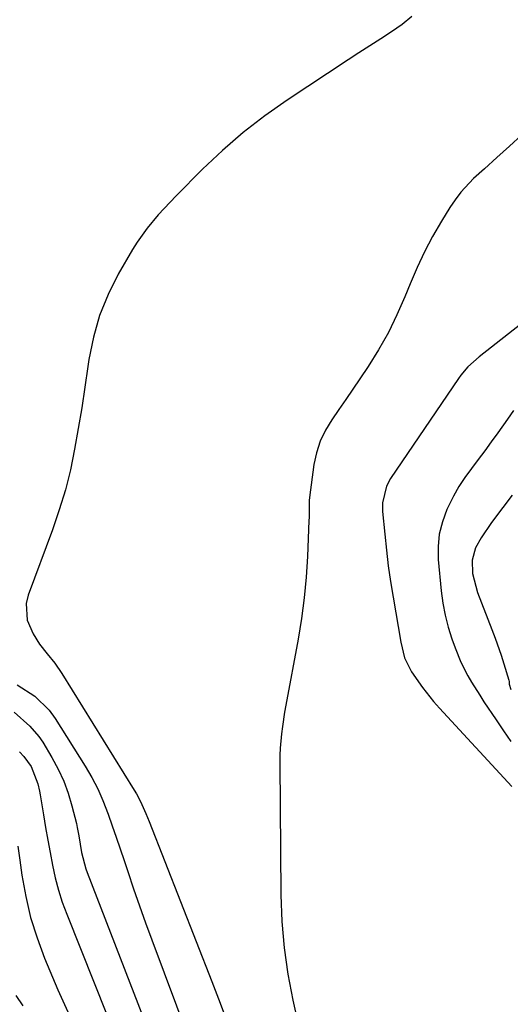
# Model space of a CAD drawing. Units: inches. Extents: x 1841369 to 1846715, y 426463 to 431718.
# Drawn here: x 1844363 to 1844477, y 428985 to 429213 of the extents above; entities that cross this region are included whole.
import ezdxf

# ---------------------------------------------------------------- set-up
doc = ezdxf.new("R2010")
doc.units = ezdxf.units.IN
doc.header["$MEASUREMENT"] = 0
doc.layers.add('1', color=7, linetype='Continuous')

msp = doc.modelspace()

# ---------------------------------------------------------------- linework, layer by layer
at = {"layer": '1', "color": 18}
for points in [[(1844454.03, 429213.32, 1680), (1844451.77, 429211.46, 1680), (1844449.35, 429209.77, 1680), (1844446.83, 429208.19, 1680), (1844444.31, 429206.59, 1680), (1844441.81, 429204.98, 1680), (1844439.32, 429203.35, 1680), (1844425.2, 429194.04, 1680), (1844420.03, 429190.39, 1680), (1844415.02, 429186.54, 1680), (1844410.25, 429182.39, 1680), (1844405.66, 429178.04, 1680), (1844399.53, 429171.86, 1680), (1844398.14, 429170.43, 1680), (1844395.43, 429167.49, 1680), (1844392.85, 429164.43, 1680), (1844390.55, 429161.18, 1680), (1844389.5, 429159.48, 1680), (1844386.19, 429153.77, 1680), (1844383.83, 429149.09, 1680), (1844381.85, 429144.27, 1680), (1844380.44, 429139.26, 1680), (1844379.41, 429134.11, 1680), (1844379.17, 429132.47, 1680), (1844378.47, 429127.67, 1680), (1844377.73, 429122.89, 1680), (1844376.94, 429118.11, 1680), (1844376.1, 429113.34, 1680), (1844375.11, 429108.6, 1680), (1844373.96, 429103.92, 1680), (1844372.55, 429099.3, 1680), (1844370.99, 429094.72, 1680), (1844365.36, 429079.64, 1680), (1844364.91, 429077.67, 1680), (1844365.16, 429073.81, 1680), (1844366.53, 429070.68, 1680), (1844368, 429068.27, 1680), (1844369.76, 429066.06, 1680), (1844371.55, 429063.87, 1680), (1844373.15, 429061.53, 1680), (1844389.88, 429034.54, 1680), (1844390.39, 429033.67, 1680), (1844391.34, 429031.9, 1680), (1844392.58, 429029.14, 1680), (1844393.34, 429027.27, 1680), (1844407.84, 428990.31, 1680), (1844409.38, 428986.29, 1680), (1844410.87, 428982.26, 1680)], [(1844479.45, 429185.96, 1678), (1844476.56, 429183.37, 1678), (1844473.68, 429180.77, 1678), (1844470.81, 429178.16, 1678), (1844468.31, 429175.87, 1678), (1844465.32, 429172.73, 1678), (1844464.02, 429171, 1678), (1844462.8, 429169.2, 1678), (1844460.86, 429166.02, 1678), (1844458.84, 429162.52, 1678), (1844456.94, 429158.95, 1678), (1844455.23, 429155.3, 1678), (1844453.63, 429151.59, 1678), (1844452.42, 429148.56, 1678), (1844450.59, 429144.37, 1678), (1844448.6, 429140.28, 1678), (1844446.35, 429136.31, 1678), (1844443.93, 429132.44, 1678), (1844442.02, 429129.6, 1678), (1844440.42, 429127.22, 1678), (1844438.8, 429124.85, 1678), (1844437.16, 429122.49, 1678), (1844435.5, 429120.15, 1678), (1844434.04, 429117.73, 1678), (1844432.82, 429115.21, 1678), (1844431.98, 429112.54, 1678), (1844431.39, 429109.78, 1678), (1844430.34, 429102.18, 1678), (1844430.27, 429101.52, 1678), (1844430.27, 429097.55, 1678), (1844430.25, 429096.88, 1678), (1844429.92, 429088.58, 1678), (1844429.62, 429083.77, 1678), (1844429.18, 429078.98, 1678), (1844428.54, 429074.22, 1678), (1844427.76, 429069.46, 1678), (1844424.91, 429054.2, 1678), (1844424.62, 429052.55, 1678), (1844424.11, 429049.25, 1678), (1844423.89, 429047.59, 1678), (1844423.59, 429044.27, 1678), (1844423.52, 429042.6, 1678), (1844423.5, 429040.93, 1678), (1844423.76, 429010.36, 1678), (1844424.01, 429004.22, 1678), (1844424.51, 428998.12, 1678), (1844425.39, 428992.05, 1678), (1844426.52, 428986.02, 1678), (1844428.13, 428978.73, 1678)], [(1844483.17, 429145.34, 1676), (1844469.55, 429134.7, 1676), (1844467, 429132.39, 1676), (1844465.34, 429130.42, 1676), (1844464.84, 429129.72, 1676), (1844449.13, 429106.56, 1676), (1844448.17, 429104.82, 1676), (1844447.24, 429100.97, 1676), (1844447.27, 429098.97, 1676), (1844447.77, 429093.68, 1676), (1844448.15, 429090.04, 1676), (1844448.59, 429086.41, 1676), (1844449.11, 429082.79, 1676), (1844449.69, 429079.17, 1676), (1844451.46, 429068.75, 1676), (1844452.36, 429065.16, 1676), (1844453.98, 429061.87, 1676), (1844456.48, 429058.28, 1676), (1844459.05, 429055.04, 1676), (1844460.43, 429053.49, 1676), (1844477.16, 429035.39, 1676)], [(1844477.5, 429122.26, 1674), (1844476.16, 429120.32, 1674), (1844473.88, 429117.11, 1674), (1844472.38, 429115.05, 1674), (1844470.86, 429112.99, 1674), (1844469.33, 429110.94, 1674), (1844467.79, 429108.91, 1674), (1844466.31, 429106.84, 1674), (1844464.92, 429104.71, 1674), (1844463.68, 429102.49, 1674), (1844462.13, 429099.37, 1674), (1844461.1, 429096.58, 1674), (1844460.38, 429093.74, 1674), (1844460.11, 429090.83, 1674), (1844460.15, 429087.86, 1674), (1844460.84, 429080.6, 1674), (1844461.21, 429077.77, 1674), (1844461.72, 429074.97, 1674), (1844462.43, 429072.21, 1674), (1844463.29, 429069.49, 1674), (1844464.01, 429067.43, 1674), (1844465.34, 429064.15, 1674), (1844466.95, 429061, 1674), (1844467.84, 429059.47, 1674), (1844469.71, 429056.46, 1674), (1844470.68, 429054.98, 1674), (1844473.5, 429050.8, 1674), (1844475.2, 429048.28, 1674), (1844476.9, 429045.76, 1674)], [(1844477.24, 429102.7, 1672), (1844475.05, 429099.85, 1672), (1844472.44, 429096.44, 1672), (1844470.04, 429092.88, 1672), (1844468.71, 429090.52, 1672), (1844467.96, 429087.67, 1672), (1844468.06, 429084.64, 1672), (1844469.19, 429080.2, 1672), (1844472.51, 429071.67, 1672), (1844473.26, 429069.7, 1672), (1844474.66, 429065.72, 1672), (1844475.31, 429063.72, 1672), (1844476.48, 429059.96, 1672), (1844476.54, 429059.69, 1672), (1844476.55, 429059.05, 1672), (1844476.89, 429057.83, 1672)], [(1844362.81, 429058.86, 1682), (1844366.9, 429056.23, 1682), (1844370.2, 429053.01, 1682), (1844371.58, 429051.13, 1682), (1844378.54, 429040.08, 1682), (1844380.05, 429037.5, 1682), (1844381.44, 429034.85, 1682), (1844382.65, 429032.12, 1682), (1844383.85, 429029, 1682), (1844384.78, 429026.33, 1682), (1844385.71, 429023.65, 1682), (1844386.61, 429020.96, 1682), (1844387.51, 429018.28, 1682), (1844388.36, 429015.71, 1682), (1844389.7, 429011.74, 1682), (1844391.07, 429007.79, 1682), (1844392.48, 429003.85, 1682), (1844393.93, 428999.92, 1682), (1844408.39, 428961.19, 1682)], [(1844362.15, 429052.54, 1684), (1844365.77, 429049.35, 1684), (1844367.83, 429046.93, 1684), (1844368.72, 429045.61, 1684), (1844370.83, 429042.08, 1684), (1844372.28, 429039.41, 1684), (1844373.57, 429036.66, 1684), (1844374.61, 429033.82, 1684), (1844375.48, 429030.9, 1684), (1844376.5, 429026.86, 1684), (1844376.72, 429025.91, 1684), (1844377.08, 429023.99, 1684), (1844377.7, 429020.13, 1684), (1844378.68, 429016.39, 1684), (1844379.01, 429015.48, 1684), (1844399.63, 428962.13, 1684)], [(1844363.35, 429043.4, 1686), (1844364.37, 429042.31, 1686), (1844366.02, 429039.99, 1686), (1844367.6, 429036.01, 1686), (1844367.97, 429034.33, 1686), (1844368.13, 429033.48, 1686), (1844368.89, 429028.83, 1686), (1844369.39, 429025.91, 1686), (1844369.89, 429023, 1686), (1844370.42, 429020.1, 1686), (1844370.96, 429017.19, 1686), (1844371.6, 429014.31, 1686), (1844372.34, 429011.47, 1686), (1844373.25, 429008.67, 1686), (1844374.26, 429005.9, 1686), (1844386.75, 428974.53, 1686)], [(1844362.95, 429021.59, 1688), (1844363.44, 429018.35, 1688), (1844363.92, 429014.91, 1688), (1844364.8, 429010, 1688), (1844365.93, 429005.15, 1688), (1844367.42, 429000.41, 1688), (1844369.16, 428995.73, 1688), (1844372.19, 428988.43, 1688), (1844374.92, 428982.49, 1688)], [(1844362.51, 428987.12, 1690), (1844364.1, 428984.71, 1690)]]:
    msp.add_polyline3d(points, dxfattribs=at)

doc.saveas('drawing.dxf')
